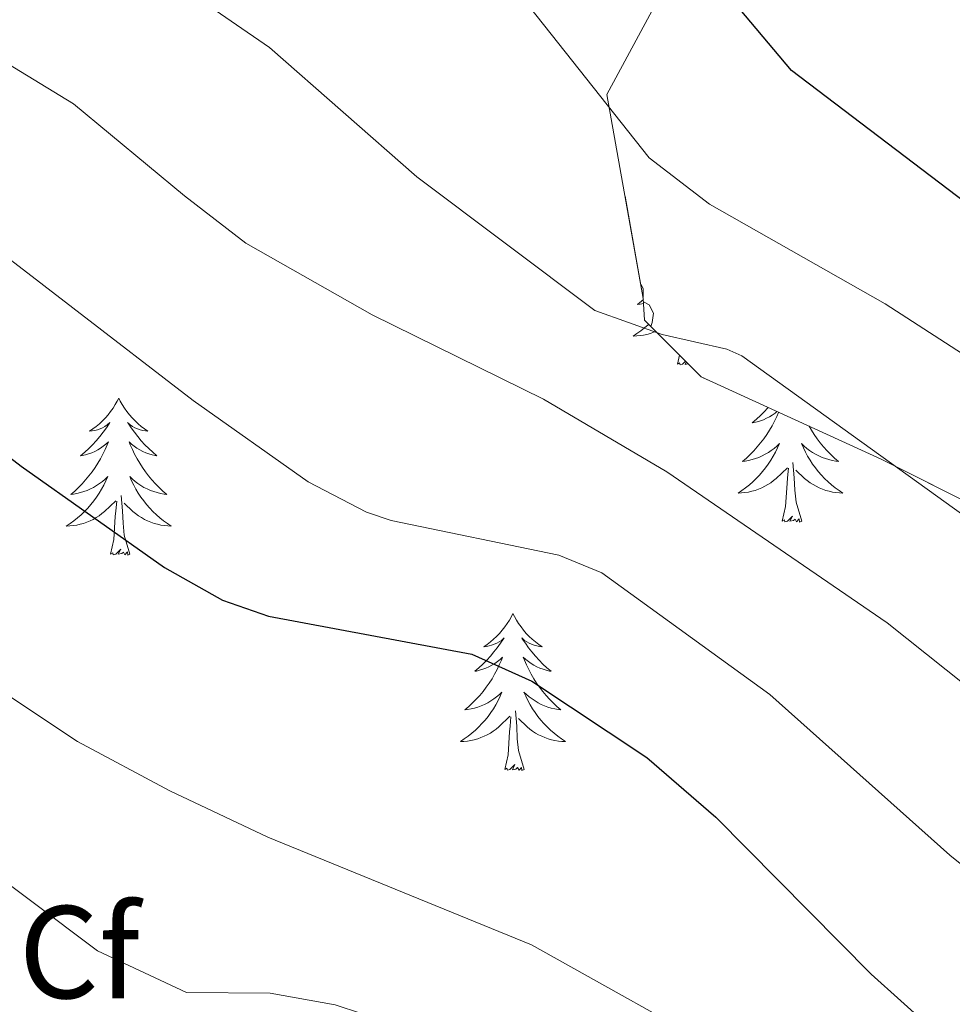
# Model space of a CAD drawing. Extents: x 575557 to 580051, y 765680 to 768701.
# Drawn here: x 578680 to 578750, y 766121 to 766196 of the extents above; entities that cross this region are included whole.
import ezdxf
from ezdxf.enums import TextEntityAlignment as Align

# ---------------------------------------------------------------- set-up
doc = ezdxf.new("R2010")
doc.units = 0
doc.header["$MEASUREMENT"] = 0
doc.linetypes.add('DGN Style 3', pattern=[54.026588, 38.59042, -15.436168])
for name, color, linetype in [('Nivel 35', 7, 'Continuous'), ('Nivel 36', 7, 'Continuous'), ('Nivel 37', 7, 'Continuous'), ('Nivel 4', 7, 'Continuous'), ('Nivel 5', 7, 'Continuous'), ('Nivel 57', 7, 'Continuous'), ('Nivel 61', 7, 'Continuous')]:
    doc.layers.add(name, color=color, linetype=linetype)
doc.styles.add('Style-arial', font='arial.shx', dxfattribs={"bigfont": 'arialbig.shx'})

msp = doc.modelspace()

# ---------------------------------------------------------------- linework, layer by layer
at = {"layer": 'Nivel 35', "color": 92, "linetype": 'DGN Style 3', "lineweight": 0}
msp.add_polyline3d([(578814.676, 766108.742, 562.5), (578811.401, 766120.641, 568.91), (578801.601, 766133.601, 566.51), (578794.281, 766137.201, 565.43), (578786.361, 766138.801, 565.35), (578779.401, 766139.041, 565.51), (578773.321, 766145.041, 566.37), (578761.561, 766153.201, 567.45), (578753.441, 766158.161, 568.17), (578745.041, 766162.401, 568.77), (578731.361, 766168.641, 569.53), (578727.081, 766172.961, 569.37), (578726.98, 766174.592, 569.296), (578724.218, 766190.092, 565.646), (578736.4, 766212.78, 543.82)], dxfattribs=at)
at = {"layer": 'Nivel 36', "color": 92, "linetype": 'Continuous', "lineweight": 0, "flags": 128}
for points in [[(578726.778, 766175.726), (578726.8, 766175.681), (578726.96, 766175.361), (578726.96, 766174.781), (578726.96, 766174.704)], [(578726.984, 766174.533), (578726.847, 766174.404), (578726.55, 766174.146), (578726.746, 766174.171), (578727.003, 766174.216)], [(578726.996, 766174.336), (578727.415, 766174.106), (578727.76, 766173.491), (578727.65, 766172.766), (578727.557, 766172.481)], [(578727.39, 766172.649), (578727.338, 766172.6), (578727.069, 766172.366), (578726.79, 766172.144), (578726.501, 766171.935), (578726.211, 766171.744), (578726.476, 766171.753), (578726.739, 766171.778), (578727.001, 766171.819), (578727.26, 766171.876), (578727.515, 766171.948), (578727.765, 766172.035), (578727.93, 766172.104)], [(578729.572, 766169.608), (578729.723, 766170.295)], [(578730.181, 766169.832), (578729.958, 766169.611), (578729.77, 766169.557), (578729.729, 766169.719), (578729.572, 766169.608)], [(578730.369, 766169.642), (578730.147, 766169.598), (578730.236, 766169.776)], [(578687.161, 766167.032), (578687.05, 766166.813), (578686.895, 766166.538), (578686.727, 766166.272), (578686.545, 766166.015), (578686.351, 766165.767), (578686.144, 766165.529), (578685.925, 766165.303), (578685.695, 766165.087), (578685.455, 766164.884), (578685.204, 766164.693), (578684.944, 766164.515), (578685.143, 766164.538), (578685.346, 766164.576), (578685.545, 766164.631), (578685.74, 766164.7), (578685.929, 766164.785), (578686.11, 766164.884), (578686.284, 766164.996), (578686.489, 766165.187), (578686.448, 766165.122), (578686.218, 766164.777), (578685.975, 766164.441), (578685.719, 766164.115), (578685.451, 766163.799), (578685.171, 766163.494), (578684.879, 766163.2), (578684.576, 766162.917), (578684.263, 766162.646), (578684.387, 766162.669), (578684.633, 766162.727), (578684.875, 766162.8), (578685.111, 766162.888), (578685.342, 766162.991), (578685.565, 766163.109), (578685.781, 766163.24), (578685.988, 766163.385), (578686.185, 766163.542), (578686.372, 766163.712), (578686.284, 766163.49), (578686.128, 766163.129), (578685.957, 766162.775), (578685.772, 766162.428), (578685.572, 766162.088), (578685.36, 766161.757), (578685.133, 766161.435), (578684.894, 766161.123), (578684.643, 766160.82), (578684.379, 766160.528), (578684.104, 766160.247), (578683.817, 766159.977), (578683.52, 766159.719), (578683.716, 766159.744), (578683.983, 766159.791), (578684.246, 766159.854), (578684.505, 766159.933), (578684.76, 766160.027), (578685.008, 766160.135), (578685.249, 766160.258), (578685.483, 766160.396), (578685.708, 766160.546), (578685.924, 766160.71), (578686.13, 766160.886), (578686.325, 766161.074), (578686.184, 766160.747), (578686.029, 766160.426), (578685.86, 766160.112), (578685.677, 766159.807), (578685.48, 766159.51), (578685.27, 766159.222), (578685.047, 766158.944), (578684.812, 766158.676), (578684.566, 766158.418), (578684.308, 766158.173), (578684.039, 766157.939), (578683.76, 766157.717), (578683.471, 766157.508), (578683.181, 766157.317), (578683.446, 766157.326), (578683.709, 766157.351), (578683.971, 766157.392), (578684.23, 766157.449), (578684.485, 766157.521), (578684.735, 766157.608), (578684.979, 766157.711), (578685.217, 766157.827), (578685.447, 766157.958), (578685.669, 766158.103), (578685.882, 766158.261), (578686.085, 766158.431), (578686.933, 766159.23)], [(578687.161, 766167.032), (578687.272, 766166.813), (578687.427, 766166.538), (578687.595, 766166.272), (578687.777, 766166.015), (578687.971, 766165.767), (578688.178, 766165.529), (578688.397, 766165.303), (578688.627, 766165.087), (578688.867, 766164.884), (578689.118, 766164.693), (578689.378, 766164.515), (578689.179, 766164.538), (578688.976, 766164.576), (578688.777, 766164.631), (578688.582, 766164.7), (578688.393, 766164.785), (578688.212, 766164.884), (578688.038, 766164.996), (578687.833, 766165.187), (578687.874, 766165.122), (578688.104, 766164.777), (578688.347, 766164.441), (578688.603, 766164.115), (578688.871, 766163.799), (578689.151, 766163.494), (578689.443, 766163.2), (578689.746, 766162.917), (578690.059, 766162.646), (578689.935, 766162.669), (578689.689, 766162.727), (578689.447, 766162.8), (578689.211, 766162.888), (578688.98, 766162.991), (578688.757, 766163.109), (578688.541, 766163.24), (578688.334, 766163.385), (578688.137, 766163.542), (578687.95, 766163.712), (578688.038, 766163.49), (578688.194, 766163.129), (578688.365, 766162.775), (578688.55, 766162.428), (578688.75, 766162.088), (578688.962, 766161.757), (578689.189, 766161.435), (578689.428, 766161.123), (578689.679, 766160.82), (578689.943, 766160.528), (578690.218, 766160.247), (578690.505, 766159.977), (578690.802, 766159.719), (578690.606, 766159.744), (578690.339, 766159.791), (578690.076, 766159.854), (578689.817, 766159.933), (578689.562, 766160.027), (578689.314, 766160.135), (578689.073, 766160.258), (578688.839, 766160.396), (578688.614, 766160.546), (578688.398, 766160.71), (578688.192, 766160.886), (578687.997, 766161.074), (578688.138, 766160.747), (578688.293, 766160.426), (578688.462, 766160.112), (578688.645, 766159.807), (578688.842, 766159.51), (578689.052, 766159.222), (578689.275, 766158.944), (578689.51, 766158.676), (578689.756, 766158.418), (578690.014, 766158.173), (578690.283, 766157.939), (578690.562, 766157.717), (578690.851, 766157.508), (578691.141, 766157.317), (578690.876, 766157.326), (578690.613, 766157.351), (578690.351, 766157.392), (578690.092, 766157.449), (578689.837, 766157.521), (578689.587, 766157.608), (578689.343, 766157.711), (578689.105, 766157.827), (578688.875, 766157.958), (578688.653, 766158.103), (578688.44, 766158.261), (578688.237, 766158.431), (578687.579, 766159.051)], [(578736.451, 766166.319), (578736.441, 766166.307), (578736.161, 766166.002), (578735.869, 766165.708), (578735.566, 766165.425), (578735.253, 766165.154), (578735.377, 766165.177), (578735.623, 766165.235), (578735.865, 766165.308), (578736.101, 766165.396), (578736.332, 766165.499), (578736.555, 766165.617), (578736.771, 766165.748), (578736.978, 766165.893), (578737.126, 766166.011)], [(578737.254, 766165.953), (578737.118, 766165.637), (578736.947, 766165.283), (578736.762, 766164.936), (578736.562, 766164.596), (578736.35, 766164.265), (578736.123, 766163.943), (578735.884, 766163.631), (578735.633, 766163.328), (578735.369, 766163.036), (578735.094, 766162.755), (578734.807, 766162.485), (578734.51, 766162.227), (578734.706, 766162.252), (578734.973, 766162.299), (578735.236, 766162.362), (578735.495, 766162.441), (578735.75, 766162.535), (578735.998, 766162.643), (578736.239, 766162.766), (578736.473, 766162.904), (578736.698, 766163.054), (578736.914, 766163.218), (578737.12, 766163.394), (578737.315, 766163.582), (578737.174, 766163.255), (578737.019, 766162.934), (578736.85, 766162.62), (578736.667, 766162.315), (578736.47, 766162.018), (578736.26, 766161.73), (578736.037, 766161.452), (578735.802, 766161.184), (578735.556, 766160.926), (578735.298, 766160.681), (578735.029, 766160.447), (578734.75, 766160.225), (578734.461, 766160.016), (578734.171, 766159.825), (578734.436, 766159.834), (578734.699, 766159.859), (578734.961, 766159.9), (578735.22, 766159.957), (578735.475, 766160.029), (578735.725, 766160.116), (578735.969, 766160.219), (578736.207, 766160.335), (578736.437, 766160.466), (578736.659, 766160.611), (578736.872, 766160.769), (578737.075, 766160.939), (578737.923, 766161.738)], [(578739.561, 766164.901), (578739.74, 766164.596), (578739.952, 766164.265), (578740.179, 766163.943), (578740.418, 766163.631), (578740.669, 766163.328), (578740.933, 766163.036), (578741.208, 766162.755), (578741.495, 766162.485), (578741.792, 766162.227), (578741.596, 766162.252), (578741.329, 766162.299), (578741.066, 766162.362), (578740.807, 766162.441), (578740.552, 766162.535), (578740.304, 766162.643), (578740.063, 766162.766), (578739.829, 766162.904), (578739.604, 766163.054), (578739.388, 766163.218), (578739.182, 766163.394), (578738.987, 766163.582), (578739.128, 766163.255), (578739.283, 766162.934), (578739.452, 766162.62), (578739.635, 766162.315), (578739.832, 766162.018), (578740.042, 766161.73), (578740.265, 766161.452), (578740.5, 766161.184), (578740.746, 766160.926), (578741.004, 766160.681), (578741.273, 766160.447), (578741.552, 766160.225), (578741.841, 766160.016), (578742.131, 766159.825), (578741.866, 766159.834), (578741.603, 766159.859), (578741.341, 766159.9), (578741.082, 766159.957), (578740.827, 766160.029), (578740.577, 766160.116), (578740.333, 766160.219), (578740.095, 766160.335), (578739.865, 766160.466), (578739.643, 766160.611), (578739.43, 766160.769), (578739.227, 766160.939), (578738.569, 766161.559)], [(578739.002, 766157.689), (578738.573, 766159.129), (578738.482, 766160.033), (578738.436, 766160.982), (578738.334, 766162.146)], [(578737.532, 766157.689), (578737.777, 766158.807), (578737.89, 766160.549), (578737.938, 766160.982), (578738.001, 766161.705)], [(578688.012, 766155.181), (578687.583, 766156.621), (578687.492, 766157.525), (578687.446, 766158.474), (578687.344, 766159.638)], [(578686.542, 766155.181), (578686.787, 766156.299), (578686.9, 766158.041), (578686.948, 766158.474), (578687.011, 766159.197)], [(578739.002, 766157.689), (578738.828, 766157.621), (578738.809, 766157.86), (578738.619, 766157.638), (578738.498, 766157.841), (578738.377, 766157.733), (578738.107, 766157.679), (578738.303, 766158.072), (578737.918, 766157.692), (578737.73, 766157.638), (578737.689, 766157.8), (578737.532, 766157.689)], [(578688.012, 766155.181), (578687.838, 766155.113), (578687.819, 766155.352), (578687.629, 766155.13), (578687.508, 766155.333), (578687.387, 766155.225), (578687.117, 766155.171), (578687.313, 766155.564), (578686.928, 766155.184), (578686.74, 766155.13), (578686.699, 766155.292), (578686.542, 766155.181)], [(578717.083, 766150.672), (578716.972, 766150.453), (578716.817, 766150.178), (578716.649, 766149.912), (578716.467, 766149.655), (578716.273, 766149.407), (578716.066, 766149.169), (578715.847, 766148.943), (578715.617, 766148.727), (578715.377, 766148.524), (578715.126, 766148.333), (578714.866, 766148.155), (578715.065, 766148.178), (578715.268, 766148.216), (578715.467, 766148.271), (578715.662, 766148.34), (578715.851, 766148.425), (578716.032, 766148.524), (578716.206, 766148.636), (578716.411, 766148.827), (578716.37, 766148.762), (578716.14, 766148.417), (578715.897, 766148.081), (578715.641, 766147.755), (578715.373, 766147.439), (578715.093, 766147.134), (578714.801, 766146.84), (578714.498, 766146.557), (578714.185, 766146.286), (578714.309, 766146.309), (578714.555, 766146.367), (578714.797, 766146.44), (578715.033, 766146.528), (578715.264, 766146.631), (578715.487, 766146.749), (578715.703, 766146.88), (578715.91, 766147.025), (578716.107, 766147.182), (578716.294, 766147.352), (578716.206, 766147.13), (578716.05, 766146.769), (578715.879, 766146.415), (578715.694, 766146.068), (578715.494, 766145.728), (578715.282, 766145.397), (578715.055, 766145.075), (578714.816, 766144.763), (578714.565, 766144.46), (578714.301, 766144.168), (578714.026, 766143.887), (578713.739, 766143.617), (578713.442, 766143.359), (578713.638, 766143.384), (578713.905, 766143.431), (578714.168, 766143.494), (578714.427, 766143.573), (578714.682, 766143.667), (578714.93, 766143.775), (578715.171, 766143.898), (578715.405, 766144.036), (578715.63, 766144.186), (578715.846, 766144.35), (578716.052, 766144.526), (578716.247, 766144.714), (578716.106, 766144.387), (578715.951, 766144.066), (578715.782, 766143.752), (578715.599, 766143.447), (578715.402, 766143.15), (578715.192, 766142.862), (578714.969, 766142.584), (578714.734, 766142.316), (578714.488, 766142.058), (578714.23, 766141.813), (578713.961, 766141.579), (578713.682, 766141.357), (578713.393, 766141.148), (578713.103, 766140.957), (578713.368, 766140.966), (578713.631, 766140.991), (578713.893, 766141.032), (578714.152, 766141.089), (578714.407, 766141.161), (578714.657, 766141.248), (578714.901, 766141.351), (578715.139, 766141.467), (578715.369, 766141.598), (578715.591, 766141.743), (578715.804, 766141.901), (578716.007, 766142.071), (578716.855, 766142.87)], [(578717.083, 766150.672), (578717.194, 766150.453), (578717.349, 766150.178), (578717.517, 766149.912), (578717.699, 766149.655), (578717.893, 766149.407), (578718.1, 766149.169), (578718.319, 766148.943), (578718.549, 766148.727), (578718.789, 766148.524), (578719.04, 766148.333), (578719.3, 766148.155), (578719.101, 766148.178), (578718.898, 766148.216), (578718.699, 766148.271), (578718.504, 766148.34), (578718.315, 766148.425), (578718.134, 766148.524), (578717.96, 766148.636), (578717.755, 766148.827), (578717.796, 766148.762), (578718.026, 766148.417), (578718.269, 766148.081), (578718.525, 766147.755), (578718.793, 766147.439), (578719.073, 766147.134), (578719.365, 766146.84), (578719.668, 766146.557), (578719.981, 766146.286), (578719.857, 766146.309), (578719.611, 766146.367), (578719.369, 766146.44), (578719.133, 766146.528), (578718.902, 766146.631), (578718.679, 766146.749), (578718.463, 766146.88), (578718.256, 766147.025), (578718.059, 766147.182), (578717.872, 766147.352), (578717.96, 766147.13), (578718.116, 766146.769), (578718.287, 766146.415), (578718.472, 766146.068), (578718.672, 766145.728), (578718.884, 766145.397), (578719.111, 766145.075), (578719.35, 766144.763), (578719.601, 766144.46), (578719.865, 766144.168), (578720.14, 766143.887), (578720.427, 766143.617), (578720.724, 766143.359), (578720.528, 766143.384), (578720.261, 766143.431), (578719.998, 766143.494), (578719.739, 766143.573), (578719.484, 766143.667), (578719.236, 766143.775), (578718.995, 766143.898), (578718.761, 766144.036), (578718.536, 766144.186), (578718.32, 766144.35), (578718.114, 766144.526), (578717.919, 766144.714), (578718.06, 766144.387), (578718.215, 766144.066), (578718.384, 766143.752), (578718.567, 766143.447), (578718.764, 766143.15), (578718.974, 766142.862), (578719.197, 766142.584), (578719.432, 766142.316), (578719.678, 766142.058), (578719.936, 766141.813), (578720.205, 766141.579), (578720.484, 766141.357), (578720.773, 766141.148), (578721.063, 766140.957), (578720.798, 766140.966), (578720.535, 766140.991), (578720.273, 766141.032), (578720.014, 766141.089), (578719.759, 766141.161), (578719.509, 766141.248), (578719.265, 766141.351), (578719.027, 766141.467), (578718.797, 766141.598), (578718.575, 766141.743), (578718.362, 766141.901), (578718.159, 766142.071), (578717.501, 766142.691)], [(578717.934, 766138.821), (578717.505, 766140.261), (578717.414, 766141.165), (578717.368, 766142.114), (578717.266, 766143.278)], [(578716.464, 766138.821), (578716.709, 766139.939), (578716.822, 766141.681), (578716.87, 766142.114), (578716.933, 766142.837)], [(578717.934, 766138.821), (578717.76, 766138.753), (578717.741, 766138.992), (578717.551, 766138.77), (578717.43, 766138.973), (578717.309, 766138.865), (578717.039, 766138.811), (578717.235, 766139.204), (578716.85, 766138.824), (578716.662, 766138.77), (578716.621, 766138.932), (578716.464, 766138.821)]]:
    msp.add_lwpolyline(points, dxfattribs=at)
at = {"layer": 'Nivel 4', "color": 25, "linetype": 'Continuous', "lineweight": 30, "flags": 128}
for points, elevation in [([(578867.161, 766113.841), (578849.921, 766119.041), (578846.599, 766120.327), (578842.191, 766122.685), (578837.983, 766125.461), (578826.521, 766134.321), (578822.001, 766137.121), (578805.998, 766142.832), (578800.851, 766145.938), (578797.001, 766149.121), (578789.721, 766157.201), (578785.681, 766160.641), (578770.084, 766171.341), (578752.121, 766181.361), (578738.241, 766191.921), (578725.476, 766207.103), (578723.204, 766211.635), (578720.56, 766215.915), (578706.698, 766230.648), (578699.365, 766237.576), (578694.989, 766240.038), (578691.625, 766240.016), (578683.306, 766235.913), (578678.5, 766234.528)], 550), ([(578653.921, 766181.761), (578679.754, 766161.873), (578690.641, 766154.161), (578695.024, 766151.694), (578698.521, 766150.481), (578713.961, 766147.601), (578718.509, 766145.529), (578727.238, 766139.729), (578732.481, 766135.201), (578744.275, 766123.284), (578751.041, 766117.201), (578758.201, 766113.041), (578766.681, 766109.441), (578768.893, 766108.22)], 575)]:
    msp.add_lwpolyline(points, dxfattribs=dict(at, elevation=elevation))
at = {"layer": 'Nivel 5', "color": 25, "linetype": 'Continuous', "lineweight": 0, "flags": 128}
for points, elevation in [([(578836.16, 766108.987), (578834.617, 766110.14), (578829.511, 766115.717), (578826.862, 766118.061), (578820.38, 766123.167), (578815.87, 766126.105), (578806.653, 766129.993), (578789.241, 766141.905), (578778.753, 766151.953), (578772.401, 766156.711), (578745.351, 766174.193), (578732.01, 766181.751), (578727.432, 766185.275), (578711.975, 766204.835), (578701.872, 766216.229), (578698.174, 766219.755), (578690.223, 766225.993), (578686.851, 766227.341), (578681.871, 766226.81), (578677.025, 766225.034)], 555), ([(578818.305, 766108.783), (578817.109, 766109.991), (578813.119, 766113.023), (578806.456, 766116.112), (578802.54, 766118.508), (578798.534, 766121.513), (578794.775, 766126.072), (578793.026, 766127.488), (578788.938, 766130.369), (578781.481, 766134.689), (578776.256, 766138.972), (578770.27, 766144.468), (578734.448, 766170.244), (578733.318, 766170.755), (578728.418, 766171.858), (578723.3, 766173.697), (578709.79, 766183.829), (578698.595, 766193.66), (578690.273, 766199.398), (578681.395, 766204.509), (578673.074, 766210.185)], 560), ([(578541.589, 766191.633), (578551.65, 766192.692), (578556.711, 766193.601), (578561.561, 766194.879), (578576.647, 766195.542), (578581.591, 766194.538), (578596.089, 766190.309), (578606.921, 766186.561), (578620.641, 766181.601), (578626.601, 766179.121), (578633.161, 766176.161), (578639.641, 766172.721), (578654.001, 766164.001), (578660.481, 766159.521), (578666.401, 766154.881), (578677.881, 766145.041), (578684.041, 766140.961), (578691.041, 766137.201), (578698.481, 766133.681), (578718.481, 766125.521), (578749.815, 766108.002)], 580), ([(578797.684, 766108.548), (578793.014, 766113.262), (578789.164, 766117.692), (578784.981, 766121.063), (578778.809, 766125.313), (578773.721, 766127.473), (578745.49, 766149.973), (578728.761, 766161.441), (578719.401, 766166.961), (578706.401, 766173.361), (578696.813, 766178.793), (578692.149, 766182.384), (578683.737, 766189.39), (578672.669, 766196.106)], 565), ([(578511.908, 766185.402), (578545.98, 766186.32), (578550.657, 766186.025), (578568.854, 766183.387), (578574.479, 766181.397), (578594.401, 766178.161), (578610.361, 766173.521), (578627.643, 766165.531), (578633.616, 766162.382), (578653.851, 766149.801), (578670.373, 766136.451), (578685.541, 766125.061), (578692.312, 766121.896), (578698.662, 766121.844), (578703.584, 766120.947), (578711.592, 766118.322), (578721.722, 766113.456), (578731.677, 766107.795)], 585), ([(578784.33, 766108.396), (578783.429, 766109.449), (578779.691, 766112.772), (578772.745, 766117.377), (578765.961, 766120.257), (578761.958, 766122.872), (578750.261, 766132.329), (578736.597, 766144.525), (578723.822, 766153.767), (578720.579, 766155.106), (578707.831, 766157.729), (578705.97, 766158.361), (578701.527, 766160.673), (578692.818, 766166.842), (578674.507, 766180.938)], 570)]:
    msp.add_lwpolyline(points, dxfattribs=dict(at, elevation=elevation))
at = {"layer": 'Nivel 57', "color": 92, "linetype": 'DGN Style 3', "lineweight": 0, "flags": 128}
for points in [[(579197.247, 766355.207), (579196.347, 766360.117), (579196.308, 766365.291), (579197.011, 766370.242), (579198.798, 766375.086), (579203.001, 766384.332), (579206.135, 766388.31), (579210.527, 766390.984), (579215.297, 766392.489), (579220.541, 766393.043), (579225.519, 766393.885), (579230.114, 766396.033), (579232.957, 766399.29), (579233.93, 766402.972), (579233.624, 766407.963), (579232.221, 766412.936), (579230.281, 766417.896), (579225.448, 766426.648), (579217.14, 766439.849), (579214.535, 766444.574), (579207.468, 766458.417), (579199.347, 766471.444), (579196.95, 766476.037), (579195.734, 766480.95), (579197.028, 766483.076), (579199.021, 766483.089), (579203.952, 766481.626), (579217.688, 766474.684), (579222.32, 766472.783), (579227.431, 766471.827), (579232.509, 766472.519), (579234.704, 766474.666), (579235.988, 766478.349), (579236.382, 766483.015), (579236.283, 766498.539), (579236.47, 766509.12), (579236.506, 766529.557), (579236.759, 766539.838), (579236.787, 766555.648), (579236.685, 766571.094), (579238.404, 766574.904), (579240.272, 766574.979), (579243.397, 766573.38), (579247.327, 766570.289), (579251.535, 766567.08), (579256.1, 766564.37), (579260.821, 766562.79), (579271.121, 766562.787), (579276.031, 766564.314), (579280.624, 766566.836), (579284.489, 766570.002), (579287.91, 766573.834), (579293.66, 766582.866), (579298.585, 766591.743), (579300.672, 766596.365), (579301.885, 766601.356), (579301.11, 766605.586), (579298.724, 766608.498), (579295.16, 766611.868), (579291.048, 766615.164), (579282.32, 766621.47), (579265.144, 766632.789), (579256.408, 766638.73), (579238.65, 766649.333), (579233.663, 766651.731), (579229.01, 766653.52), (579223.849, 766654.881), (579218.563, 766655.867), (579208.153, 766656.667), (579192.269, 766656.347), (579175.906, 766654.59), (579160.58, 766651.636), (579145.455, 766647.397), (579130.18, 766643.05), (579120.201, 766638.964), (579115.795, 766636.506), (579115.746, 766634.513), (579115.944, 766629.592), (579116.685, 766624.367), (579117.956, 766614.527), (579119.436, 766603.831), (579121.186, 766593.441), (579124.56, 766572.91), (579125.651, 766567.996), (579128.456, 766558.174), (579138.551, 766529.029), (579141.047, 766518.893), (579142.422, 766508.75), (579142.776, 766498.747), (579141, 766497.717), (579137.511, 766497.88), (579127.405, 766500.181), (579122.604, 766501.474), (579108.116, 766506.718), (579103.992, 766509.322), (579100.705, 766513.171), (579098.201, 766517.926), (579092.411, 766532.196), (579087.846, 766541.411), (579083.159, 766551.149), (579076.154, 766564.93), (579067.312, 766583.495), (579063.597, 766592.678), (579059.774, 766602.629), (579058.185, 766607.538), (579055.567, 766617.362), (579053.481, 766621.799), (579050.009, 766625.722), (579045.517, 766627.984), (579040.507, 766628.559), (579035.603, 766628.386), (579030.691, 766627.7), (579015.897, 766624.69), (579010.943, 766624.078), (578985.593, 766623.804), (578975.23, 766624.605), (578959.902, 766625.861), (578949.945, 766627.325), (578939.637, 766629.43), (578929.719, 766631.606), (578924.85, 766633.194), (578920.35, 766635.593), (578917.4, 766639.062), (578915.004, 766643.468), (578914.475, 766648.074), (578915.695, 766652.068), (578918.52, 766656.067), (578922.708, 766659.138), (578942.32, 766666.443), (578946.645, 766668.856), (578948.513, 766671.903), (578948.798, 766675.953), (578947.398, 766680.429), (578944.424, 766684.415), (578940.572, 766687.92), (578932.298, 766694.032), (578927.796, 766696.618), (578923.326, 766698.679), (578918.179, 766700.416), (578913.065, 766701.441), (578907.894, 766701.657), (578897.844, 766701.59), (578881.735, 766701.484), (578871.279, 766700.357), (578866.242, 766699.202), (578861.717, 766697.08), (578858.059, 766693.448), (578855.722, 766688.669), (578854.884, 766683.735), (578854.987, 766667.861), (578854.522, 766662.751), (578853.186, 766657.635), (578850.85, 766652.948), (578847.611, 766649.208), (578843.438, 766646.544), (578838.652, 766644.52), (578828.592, 766641.944), (578823.556, 766641.496), (578813.056, 766641.425), (578807.821, 766641.827), (578803.201, 766642.971), (578798.529, 766644.991), (578789.449, 766651.048), (578785.204, 766653.271), (578780.069, 766653.977), (578775.073, 766653.523), (578769.883, 766652.227), (578760.533, 766648.28), (578751.196, 766643.61), (578737.29, 766636.067), (578719.545, 766625.549), (578714.95, 766623.463), (578710.036, 766622.497), (578705.05, 766622.962), (578701.05, 766625.053), (578697.516, 766628.528), (578696.519, 766631.999), (578696.654, 766636.998), (578699.488, 766652.279), (578702.239, 766662.121), (578704.325, 766666.806), (578713.213, 766679.259), (578714.676, 766684.064), (578713.844, 766687.36), (578711.588, 766689.463), (578707.281, 766690.992), (578702.291, 766691.335), (578697.35, 766690.253), (578693.001, 766687.718), (578689.203, 766683.772), (578686.134, 766679.823), (578683.32, 766675.515), (578680.673, 766671.191), (578678.231, 766666.385), (578676.331, 766661.701), (578673.383, 766652.119), (578669.528, 766637.037), (578667.095, 766626.575), (578665.507, 766621.768), (578660.059, 766607.158), (578659.039, 766602.278), (578658.576, 766597.273), (578658.649, 766565.979), (578659.548, 766555.755), (578661.573, 766545.533), (578664.332, 766535.247), (578670.191, 766515.604), (578676.735, 766496.09), (578682.596, 766476.26), (578687.737, 766461.657), (578692.692, 766446.928), (578696.555, 766437.299), (578699.794, 766427.729), (578701.445, 766423.006), (578702.649, 766419.9), (578706.062, 766412.324), (578708.334, 766407.854), (578710.886, 766403.724), (578713.548, 766399.352), (578724.876, 766382.37), (578733.686, 766369.654), (578740.681, 766362.251), (578748.607, 766354.866), (578759.083, 766343.537), (578762.907, 766339.825), (578766.806, 766336.748), (578775.283, 766331.016), (578783.685, 766324.702), (578786.017, 766320.482), (578786.356, 766316.311), (578785.012, 766312.254), (578782.535, 766310.182), (578778.556, 766309.035), (578768.28, 766308.968), (578763.431, 766310.037), (578753.594, 766312.995), (578738.517, 766317.056), (578728.603, 766318.922), (578713.013, 766321.498), (578707.961, 766322.524), (578702.907, 766323.861), (578688.816, 766329.828), (578670.294, 766339.218), (578666.123, 766341.976), (578662.305, 766345.247), (578658.787, 766348.967), (578654.885, 766352.445), (578650.815, 766355.657), (578646.464, 766358.123), (578642.438, 766361.264), (578639.044, 766364.985), (578638.713, 766367.91), (578639.802, 766372.838), (578641.97, 766374.596), (578645.765, 766375.368), (578650.877, 766374.654), (578655.748, 766372.693), (578664.443, 766367.02), (578672.955, 766360.723), (578680.846, 766354.173), (578697.06, 766341.698), (578701.277, 766339.012), (578705.895, 766336.668), (578714.927, 766332.25), (578725.106, 766329.734), (578730.343, 766328.712), (578740.683, 766328.593), (578745.032, 766329.916), (578745.343, 766330.305), (578744.957, 766332.109), (578742.441, 766335.892), (578735.921, 766343.712), (578732.087, 766347.657), (578725.81, 766355.404), (578717.043, 766367.996), (578711.154, 766376.856), (578708.583, 766381.058), (578706.281, 766385.742), (578701.753, 766395.215), (578697.392, 766404.731), (578694.667, 766408.898), (578690.741, 766412.099), (578686.407, 766414.455), (578676.562, 766418.234), (578672.173, 766420.59), (578667.848, 766423.458), (578663.986, 766426.871), (578661.404, 766431.276), (578661.003, 766435.384), (578662.282, 766439.753), (578665.002, 766442.885), (578669.408, 766445.405), (578673.185, 766448.731), (578673.789, 766451.6), (578673.816, 766456.957), (578672.736, 766461.782), (578670.635, 766467.088), (578668.509, 766471.486), (578664.616, 766480.889), (578661.012, 766490.693), (578659.362, 766495.415), (578657.736, 766486.934), (578656.225, 766479.949), (578652.319, 766467.84), (578646.496, 766453.539), (578643.244, 766445.981), (578641.219, 766441.358), (578637.17, 766432.051), (578635.394, 766427.368), (578633.806, 766422.625), (578631.406, 766418.187), (578628.444, 766414.057), (578625.856, 766409.742), (578623.956, 766405.059), (578621.37, 766400.62), (578618.971, 766395.995), (578615.983, 766386.322), (578614.271, 766381.515), (578611.934, 766376.953), (578609.409, 766372.514), (578605.884, 766368.754), (578601.538, 766366.67), (578596.496, 766366.201), (578592.625, 766367.546), (578583.318, 766371.533), (578578.513, 766372.996), (578573.584, 766374.334), (578568.777, 766376.047), (578563.849, 766377.136), (578562.364, 766375.693), (578562.317, 766373.264), (578563.964, 766369.164), (578566.98, 766365.136), (578569.625, 766360.793), (578571.772, 766356.198), (578572.864, 766351.223), (578573.146, 766346.179), (578572.896, 766333.237), (578576.167, 766331.936), (578580.61, 766329.649), (578589.612, 766323.803), (578602.128, 766314.854), (578606.818, 766311.957), (578620.421, 766304.46), (578629.693, 766300.024), (578649.141, 766293.801), (578654.042, 766291.215), (578658.295, 766288.503), (578661.801, 766284.938), (578665.134, 766280.949), (578668.714, 766277.46), (578673.026, 766274.638), (578677.958, 766272.776), (578683.384, 766271.353), (578693.496, 766268.056), (578703.365, 766263.761), (578707.926, 766261.611), (578712.273, 766259.142), (578716.619, 766256.311), (578724.72, 766249.967), (578743.251, 766231.822), (578747.135, 766228.422), (578751.348, 766225.729), (578756.057, 766223.924), (578761.19, 766223.035), (578772.022, 766223.104), (578777.193, 766222.827), (578781.904, 766221.19), (578786.561, 766219.026), (578790.697, 766216.233), (578794.398, 766212.786), (578800.854, 766204.919), (578813.295, 766188.433), (578821.381, 766175.396), (578824.494, 766171.378), (578828.13, 766167.79), (578832.266, 766164.982), (578837.129, 766163.24), (578842.111, 766163.335), (578843.781, 766165.09), (578844.26, 766168.145), (578843.231, 766172.996), (578840.773, 766177.403), (578832.775, 766190.803), (578827.979, 766200.177), (578826.391, 766204.962), (578826.14, 766209.907), (578827.446, 766214.872), (578829.282, 766219.992), (578831.618, 766224.679), (578834.521, 766228.743), (578838.483, 766232.011), (578843.017, 766234.115), (578848.153, 766235.532), (578858.467, 766236.133), (578869.056, 766235.948), (578895.196, 766236.37), (578900.11, 766237.399), (578904.828, 766239.797), (578908.979, 766243.063), (578912.192, 766246.892), (578914.89, 766251.357), (578916.858, 766255.989), (578920.165, 766265.87), (578922.28, 766270.398), (578928.071, 766279.117), (578931.305, 766283.151), (578934.959, 766287.005), (578949.534, 766301.27), (578953.166, 766305.264), (578959.341, 766313.527), (578970.812, 766330.855), (578974.462, 766334.616), (578978.252, 766336.074), (578981.743, 766335.598), (578984.622, 766333.375), (578986.077, 766330.083), (578986.295, 766325.227), (578985.082, 766320.36), (578981.846, 766310.374), (578980.008, 766305.69), (578977.756, 766301.229), (578974.271, 766297.368), (578970.046, 766294.691), (578960.929, 766289.807), (578956.838, 766286.852), (578953, 766283.277), (578946.726, 766275.232), (578938.826, 766261.391), (578936.909, 766256.625), (578935.588, 766251.619), (578933.467, 766241.605), (578932.066, 766236.737), (578930.137, 766232.123), (578927.455, 766227.675), (578923.859, 766224.2), (578919.221, 766222.155), (578914.168, 766221.173), (578904.22, 766219.43), (578893.754, 766218.859), (578883.484, 766217.794), (578862.808, 766217.472), (578857.894, 766216.443), (578853.36, 766214.338), (578850.332, 766210.85), (578848.433, 766206.041), (578848.586, 766201.683), (578850.478, 766198.02), (578856.575, 766189.652), (578858.971, 766185.183), (578860.895, 766180.579), (578865.174, 766165.98), (578865.424, 766163.387), (578865.672, 766160.812), (578865.581, 766155.641), (578864.17, 766150.878), (578862.88, 766149.644), (578861.188, 766144.998), (578861.106, 766144.774), (578858.076, 766141.329), (578853.784, 766138.765), (578849.253, 766138.094), (578845.688, 766138.745), (578844.337, 766138.992), (578839.75, 766140.993), (578834.137, 766144.264), (578830.946, 766146.124), (578826.637, 766148.928), (578818.991, 766155.834), (578815.175, 766159.044), (578807.815, 766166.243), (578804.414, 766169.966), (578802.174, 766172.848), (578801.318, 766173.95), (578798.682, 766178.223), (578791.905, 766192.466), (578789.135, 766196.995), (578785.932, 766200.96), (578782.005, 766204.053), (578777.207, 766206.151), (578772.001, 766207.346), (578767.014, 766207.998), (578756.749, 766208.707), (578751.309, 766209.265), (578741.321, 766211.116), (578736.4, 766212.78), (578724.218, 766190.092), (578726.98, 766174.592), (578727.081, 766172.961), (578731.361, 766168.641), (578745.041, 766162.401), (578753.441, 766158.161), (578761.561, 766153.201), (578773.321, 766145.041), (578779.401, 766139.041), (578786.361, 766138.801), (578794.281, 766137.201), (578801.601, 766133.601), (578811.401, 766120.641), (578814.676, 766108.742), (579301.437, 766114.294), (579301.241, 766120.321), (579301.993, 766125.157), (579303.921, 766129.681), (579306.839, 766133.705), (579312.521, 766140.001), (579315.249, 766144.166), (579316.241, 766146.161), (579317.538, 766151.136), (579317.241, 766152.881), (579315.401, 766156.481), (579311.321, 766161.761), (579307.284, 766163.724), (579306.761, 766164.401), (579305.895, 766168.399), (579305.401, 766176.081), (579304.868, 766178.768), (579311.108, 766193.77), (579316.015, 766195.733), (579320.944, 766197.33), (579325.669, 766199.419), (579329.8, 766202.239), (579331.651, 766204.93), (579331.742, 766209.975), (579330.278, 766214.761), (579323.708, 766228.857), (579322.556, 766233.52), (579322.991, 766237.128), (579325.869, 766241.203), (579329.938, 766244.515), (579334.177, 766247.05), (579338.896, 766249.199), (579343.854, 766250.984), (579354.129, 766253.62), (579368.978, 766258.028), (579373.738, 766259.805), (579378.173, 766262.268), (579381.958, 766265.686), (579385.04, 766269.621), (579387.125, 766274.493), (579388.391, 766280), (579388.489, 766284.966), (579387.834, 766289.882), (579385.375, 766294.35), (579382.242, 766297.195), (579377.188, 766298.656), (579372.142, 766298.748), (579367.102, 766298.029), (579362.121, 766296.248), (579358.227, 766293.113), (579355.142, 766288.894), (579352.428, 766284.728), (579348.901, 766281.155), (579344.182, 766278.283), (579330.553, 766271.159), (579321.739, 766265.804), (579318.067, 766262.64), (579314.541, 766258.817), (579311.148, 766254.744), (579307.583, 766250.883), (579303.84, 766247.598), (579299.804, 766245.703), (579295.383, 766245.549), (579290.33, 766247.543), (579286.443, 766250.535), (579282.807, 766254.061), (579276.147, 766262.11), (579272.766, 766265.58), (579269.45, 766267.738), (579264.963, 766268.207), (579261.233, 766267.061), (579257.457, 766263.486), (579252.017, 766254.466), (579249.108, 766250.252), (579245.904, 766246.362), (579242.579, 766243.269), (579238.977, 766241.751), (579236.422, 766241.858), (579232.724, 766245.322), (579229.93, 766249.59), (579227.945, 766254.347), (579226.609, 766259.34), (579224.178, 766274.42), (579223.769, 766279.563), (579223.811, 766284.612), (579224.897, 766289.492), (579227.502, 766293.432), (579228.361, 766294.015), (579231.58, 766296.201), (579236.113, 766298.348), (579239.101, 766299.053), (579246.257, 766300.743), (579247.411, 766300.791), (579256.337, 766301.16), (579261.313, 766302.251), (579266.159, 766304.089), (579267.075, 766304.543), (579270.869, 766306.421), (579275.285, 766308.696), (579279.813, 766311.467), (579292.456, 766320.885), (579294.799, 766322.573), (579300.578, 766326.738), (579309.757, 766331.807), (579314.889, 766333.05), (579320.136, 766333.391), (579324.955, 766332.629), (579331.701, 766330.205), (579334.995, 766329.021), (579339.846, 766328.114), (579344.743, 766328.151), (579344.791, 766328.151), (579350.084, 766328.435), (579355.247, 766329.465), (579359.84, 766331.925), (579363.68, 766335.189), (579366.885, 766338.936), (579370.587, 766343.263), (579378.912, 766348.804), (579388.573, 766352.741), (579393.454, 766353.82), (579398.826, 766355.692), (579402.398, 766356.468), (579403.712, 766356.753), (579408.682, 766358.654), (579413.595, 766359.808), (579418.632, 766361.658), (579422.169, 766363.237), (579423.309, 766363.746), (579427.315, 766366.687), (579430.591, 766370.508), (579430.877, 766371.304), (579432.365, 766375.44), (579434.853, 766385.359), (579434.961, 766385.959), (579435.797, 766390.593), (579435.845, 766395.581), (579435.136, 766399.188), (579434.729, 766399.698), (579433.503, 766401.233), (579428.765, 766401.949), (579427.956, 766401.772), (579423.789, 766400.858), (579418.799, 766398.97), (579414.285, 766396.933), (579400.384, 766389.181), (579395.62, 766386.218), (579387.362, 766380.313), (579381.059, 766375.275), (579375.283, 766370.658), (579371.25, 766367.812), (579366.947, 766365.808), (579362.232, 766365.822), (579359.86, 766366.553), (579359.822, 766366.593), (579359.375, 766367.065), (579357.18, 766371.664), (579357.029, 766372.195), (579355.76, 766376.643), (579355.513, 766378.532), (579355.144, 766381.362), (579355.496, 766386.144), (579357.673, 766390.808), (579357.995, 766391.211), (579360.796, 766394.712), (579364.571, 766398.411), (579368.914, 766400.994), (579378.795, 766404.422), (579388.873, 766406.294), (579394.215, 766407.867), (579399.119, 766408.802), (579403.856, 766410.379), (579404.05, 766410.421), (579409.143, 766411.535), (579413.99, 766413.248), (579421.254, 766416.351), (579423.617, 766417.36), (579427.719, 766420.386), (579430.359, 766424.567), (579431.51, 766429.433), (579431.391, 766435.763), (579431.319, 766439.584), (579430.621, 766444.781), (579429.211, 766450.309), (579428.17, 766454.387), (579426.209, 766460.289), (579424.929, 766464.144), (579423.097, 766468.607), (579422.966, 766468.927), (579420.202, 766476.046), (579417.644, 766482.633), (579417.355, 766483.378), (579415.876, 766488.36), (579415.009, 766493.199), (579415.183, 766498.192), (579416.888, 766502.894), (579419.895, 766507.408), (579423.439, 766510.723), (579428.159, 766514.014), (579432.681, 766516.113), (579434.296, 766516.229), (579436.918, 766516.418), (579441.785, 766515.017), (579442.654, 766514.402), (579446.995, 766511.329), (579450.809, 766508.63), (579451.11, 766508.454), (579454.548, 766506.444), (579455.653, 766505.899), (579459.921, 766503.795), (579460.382, 766503.596), (579464.29, 766501.911), (579465.264, 766501.562), (579470.604, 766499.649), (579473.969, 766498.444), (579478.967, 766497.435), (579479.026, 766497.423), (579483.635, 766497.045), (579488.74, 766497.327), (579490.632, 766498.098), (579492.778, 766498.973), (579495.253, 766501.481), (579496.044, 766504.289), (579495.964, 766504.804), (579495.861, 766505.467), (579494.334, 766508.637), (579493.263, 766509.769), (579490.821, 766512.351), (579488.723, 766514.092), (579486.876, 766515.626), (579483.814, 766517.367), (579482.437, 766518.15), (579478.313, 766519.726), (579472.409, 766521.981), (579472.296, 766522.035), (579468.063, 766524.074), (579467.436, 766524.453), (579463.945, 766526.561), (579462.711, 766527.858), (579462.001, 766528.604), (579461.541, 766532.213), (579463.316, 766536.958), (579466.592, 766540.779), (579470.745, 766543.796), (579475.372, 766546.798), (579478.802, 766549.891), (579482.203, 766553.65), (579485.405, 766558.279), (579487.475, 766563.139), (579487.781, 766567.326), (579487.001, 766572.304), (579484.728, 766576.836), (579481.527, 766580.614), (579478.214, 766582.398), (579473.106, 766582.551), (579467.69, 766581.197), (579463.349, 766579.248), (579454.392, 766573.947), (579449.752, 766572.619), (579444.58, 766572.958), (579439.662, 766574.238), (579435.674, 766577.373), (579432.82, 766581.451), (579431.103, 766585.887), (579430.51, 766590.928), (579430.724, 766596.223), (579432.415, 766601.36), (579443.223, 766618.292), (579448.041, 766627.203), (579451.372, 766631.178), (579455.451, 766634.068), (579460.234, 766636.093), (579465.243, 766637.514), (579475.774, 766638.825), (579485.939, 766638.94), (579491.115, 766637.978), (579496.109, 766636.266), (579500.674, 766633.608), (579504.369, 766630.466), (579524.274, 766606.088), (579527.698, 766602.362), (579531.587, 766598.813), (579535.711, 766595.79), (579539.992, 766593.205), (579545.068, 766590.847), (579549.833, 766589.211), (579554.784, 766588.507), (579559.393, 766588.599), (579563.803, 766590.497), (579567.392, 766593.946), (579569.483, 766598.133), (579569.829, 766602.246), (579568.179, 766606.844), (579561.409, 766615.262), (579560.889, 766616.23), (579559.125, 766619.515), (579557.688, 766624.364), (579557.195, 766629.194), (579557.206, 766630.421), (579557.245, 766634.819), (579557.688, 766639.474), (579558.652, 766644.401), (579559.023, 766646.097), (579560.917, 766654.755), (579561.542, 766659.492), (579562.132, 766664.541), (579562.184, 766665.39), (579562.75, 766674.697), (579562.757, 766679.544), (579562.772, 766690.206), (579562.768, 766694.686), (579562.763, 766700.799), (579562.265, 766720.799), (579562.258, 766721.095), (579561.612, 766726.626), (579560.943, 766731.488), (579560.572, 766734.096), (579558.242, 766750.489), (579557.352, 766756.752), (579555.139, 766767.378), (579554.128, 766772.232), (579552.799, 766777.107), (579551.059, 766781.988), (579549.128, 766784.976), (579548.251, 766786.333), (579544.494, 766789.179), (579539.391, 766790.923), (579534.392, 766791.044), (579529.256, 766789.477), (579529.142, 766789.403), (579524.814, 766786.586), (579521.927, 766782.803), (579520.339, 766777.996), (579518.532, 766770.813), (579517.775, 766767.807), (579517.323, 766763.091), (579517.304, 766753.028), (579517.294, 766747.464), (579516.523, 766742.719), (579514.623, 766737.973), (579512.92, 766734.533), (579510.136, 766728.912), (579508.555, 766723.886), (579507.896, 766719.057), (579508.233, 766715.354), (579508.366, 766713.89), (579510.547, 766704.375), (579511.894, 766698.405), (579512.025, 766698.15), (579513.845, 766694.611), (579517.561, 766690.255), (579526.503, 766683.802), (579529.519, 766679.711), (579531.543, 766674.991), (579531.665, 766674.37), (579532.51, 766670.076), (579532.228, 766665.103), (579530.312, 766663.335), (579526.891, 766662.565), (579521.722, 766662.531), (579516.489, 766662.684), (579511.61, 766663.765), (579507.217, 766666.517), (579503.814, 766670.186), (579501.328, 766674.637), (579500.13, 766679.593), (579499.708, 766695.086), (579499.674, 766700.255), (579498.212, 766704.839), (579495.193, 766709.195), (579491.441, 766711.474), (579486.639, 766712.315), (579481.532, 766712.343), (579476.618, 766711.252), (579472.025, 766708.918), (579468.499, 766705.157), (579466.969, 766701.037), (579467.186, 766696.554), (579471.292, 766687.674), (579472.01, 766682.696), (579470.856, 766678.328), (579468.32, 766675.634), (579463.924, 766673.252), (579458.956, 766671.668), (579453.775, 766671.053), (579443.439, 766670.612), (579438.55, 766671.403), (579433.81, 766673.176), (579429.297, 766675.528), (579420.585, 766680.972), (579412.248, 766687.41), (579408.918, 766691.034), (579406.089, 766695.119), (579404.039, 766699.84), (579402.54, 766704.77), (579400.667, 766715.112), (579399.326, 766720.148), (579398.324, 766724.909), (579398.02, 766729.965), (579397.981, 766735.212), (579398.571, 766740.324), (579400.996, 766750.367), (579402.958, 766755.052), (579407.884, 766763.804), (579410.908, 766767.997), (579414.497, 766771.508), (579418.777, 766774.277), (579427.525, 766779.345), (579432.162, 766781.704), (579445.765, 766788.212), (579464.062, 766797.643), (579468.843, 766799.415), (579474.026, 766800.778), (579478.82, 766802.442), (579483.665, 766804.6), (579487.828, 766807.317), (579495.185, 766814.454), (579499.477, 766816.947), (579504.019, 766819.119), (579508.937, 766820.702), (579513.826, 766821.843), (579529.037, 766824.683), (579539.071, 766827.698), (579543.924, 766828.851), (579558.05, 766834.876), (579562.351, 766837.565), (579566.512, 766841.269), (579569.508, 766845.223), (579571.205, 766849.937), (579571.293, 766855.125), (579569.571, 766859.103), (579566.182, 766863.004), (579562.748, 766864.29), (579558.514, 766864.013), (579554.603, 766862.056), (579550.782, 766858.827), (579547.301, 766854.845), (579540.378, 766846.827), (579536.552, 766843.647), (579532.24, 766840.697), (579527.826, 766838.277), (579518.08, 766834.841), (579503.116, 766831.402), (579498.004, 766830.916), (579487.923, 766829.604), (579482.924, 766829.439), (579479.505, 766831.043), (579478.679, 766833.467), (579478.208, 766848.707), (579478.102, 766864.418), (579478.035, 766874.508), (579477.504, 766879.487), (579475.359, 766883.708), (579471.907, 766887.609), (579459.827, 766896.71), (579451.892, 766903.169), (579443.734, 766909.659), (579440.225, 766913.045), (579437.061, 766916.949), (579434.003, 766921.367), (579429.264, 766930.08), (579426.826, 766934.608), (579421.564, 766948.959), (579419.498, 766953.706), (579412.584, 766967.627), (579409.195, 766971.529), (579405.25, 766974.679), (579400.443, 766976.329), (579396.46, 766975.867), (579391.613, 766974.154), (579386.748, 766973.256), (579382.145, 766974.216), (579374.517, 766980.029), (579370.916, 766983.738), (579368.739, 766988.309), (579368.444, 766992.936), (579369.499, 767003.033), (579370.956, 767018.24), (579370.985, 767023.285), (579369.273, 767027.821), (579366.96, 767029.176), (579364.284, 767028.784), (579362.553, 767026.78), (579361.767, 767023.224), (579361.906, 767002.67), (579361.919, 766997.658), (579362.509, 766992.618), (579363.997, 766982.483), (579365.226, 766977.534), (579366.958, 766972.622), (579369.313, 766968.237), (579375.452, 766959.598), (579379.026, 766956.009), (579383.336, 766954.106), (579387.822, 766954.011), (579392.859, 766955.165), (579397.757, 766955.881), (579400.401, 766954.405), (579402.665, 766951.119), (579407.768, 766942.309), (579413.501, 766934.146), (579420.022, 766925.822), (579428.08, 766912.733), (579430.835, 766908.704), (579433.964, 766904.741), (579437.406, 766900.853), (579445.397, 766893.601), (579453.41, 766887.488), (579461.193, 766881.284), (579463.863, 766876.801), (579464.094, 766872.859), (579464.224, 766862.645), (579465.763, 766852.531), (579466.004, 766847.399), (579466.171, 766831.765), (579466.205, 766826.658), (579465.054, 766821.73), (579462.583, 766818.599), (579458.179, 766815.768), (579448.864, 766812.094), (579438.839, 766810.229), (579428.641, 766808.597), (579423.349, 766808.189), (579407.778, 766808.211), (579402.909, 766809.799), (579400.151, 766812.459), (579396.887, 766816.299), (579394.08, 766816.966), (579390.099, 766816.192), (579385.798, 766813.64), (579382.168, 766809.787), (579378.344, 766806.565), (579374.05, 766803.567), (579369.645, 766800.985), (579365.092, 766798.916), (579360.137, 766797.621), (579351.576, 766792.395), (579347.61, 766789.317), (579344.893, 766785.443), (579343.929, 766780.822), (579343.88, 766776.029), (579345.089, 766765.446), (579346.134, 766760.749), (579347.582, 766755.65), (579352.042, 766740.516), (579353.569, 766735.668), (579356.127, 766726.006), (579357.994, 766715.936), (579360.557, 766705.963), (579363.36, 766695.995), (579364.078, 766691.017), (579363.785, 766686.141), (579361.709, 766681.908), (579358.362, 766679.332), (579354.753, 766678.748), (579344.602, 766678.557), (579341.313, 766676.729), (579338.037, 766672.908), (579336.695, 766668.727), (579336.491, 766663.874), (579337.857, 766658.787), (579340.226, 766654.234), (579350.262, 766641.971), (579353.341, 766637.819), (579355.757, 766633.503), (579357.638, 766628.442), (579358.793, 766623.342), (579359.297, 766613.006), (579357.266, 766603.1), (579355.378, 766598.176), (579353.135, 766593.408), (579351.185, 766588.841), (579349.46, 766584.06), (579348.472, 766579.136), (579348.045, 766573.995), (579348.074, 766557.935), (579349.246, 766547.957), (579351.448, 766537.404), (579353.258, 766527.45), (579354.439, 766517.595), (579355.015, 766502.343), (579355.764, 766497.145), (579356.98, 766491.786), (579358.385, 766487.112), (579360.237, 766482.271), (579364.891, 766472.779), (579368.255, 766463.21), (579369.222, 766458.296), (579369.391, 766453.609), (579368.141, 766448.673), (579365.807, 766447.249), (579360.925, 766446.167), (579356.03, 766446.873), (579353.587, 766449.037), (579350.074, 766452.814), (579346.129, 766456.027), (579341.26, 766457.739), (579336.527, 766457.521), (579331.68, 766455.932), (579327.967, 766452.798), (579324.928, 766448.989), (579319.767, 766440.105), (579317.858, 766435.341), (579316.677, 766430.421), (579315.082, 766414.794), (579314.112, 766409.166), (579312.711, 766404.361), (579310.883, 766399.911), (579308.357, 766395.391), (579300.427, 766389.54), (579296.138, 766386.19), (579292.688, 766382.713), (579286.156, 766374.976), (579282.642, 766371.376), (579278, 766369.316), (579267.987, 766367.071), (579257.711, 766366.941), (579252.603, 766367.032), (579242.451, 766366.841), (579238.025, 766364.71), (579233.543, 766362.039), (579225.65, 766355.02), (579221.308, 766352.189), (579216.65, 766350.227), (579206.621, 766349.785), (579200.893, 766350.061), (579198.826, 766351.729)], [(578814.676, 766108.742), (578811.401, 766120.641), (578801.601, 766133.601), (578794.281, 766137.201), (578786.361, 766138.801), (578779.401, 766139.041), (578773.321, 766145.041), (578761.561, 766153.201), (578753.441, 766158.161), (578745.041, 766162.401), (578731.361, 766168.641), (578727.081, 766172.961), (578726.98, 766174.592), (578724.218, 766190.092), (578736.4, 766212.78), (578731.528, 766214.928), (578727.439, 766217.79), (578724.268, 766221.839), (578719.463, 766231.167), (578716.57, 766235.321), (578712.932, 766239.221), (578709.067, 766242.394), (578704.702, 766245.175), (578671.244, 766261.183), (578649.046, 766274.304), (578627.712, 766288.676), (578618.455, 766292.832), (578603.805, 766297.237), (578594.523, 766301.115), (578580.989, 766309.172), (578571.863, 766314.095), (578563.107, 766319.518), (578558.542, 766321.538), (578553.493, 766322.943), (578548.551, 766323.466), (578543.408, 766323.499), (578527.708, 766322.649), (578512.452, 766322.112), (578496.695, 766321.946), (578491.729, 766322.54), (578476.793, 766326.923), (578466.452, 766327.229), (578461.287, 766326.572), (578456.567, 766324.486), (578453.661, 766321.29), (578451.089, 766317.12), (578448.739, 766312.04), (578446.339, 766307.602), (578443.067, 766303.734), (578443.001, 766303.656), (578439.585, 766302.326), (578435.285, 766302.547), (578431.785, 766304.517), (578428.096, 766307.895), (578425.71, 766310.814), (578421.495, 766315.972), (578418.003, 766319.55), (578413.788, 766322.897), (578409.45, 766325.38), (578404.418, 766327.009), (578399.431, 766327.599), (578394.39, 766327.067), (578390.356, 766324.861), (578388.445, 766321.796), (578387.728, 766317.245), (578388.329, 766312.455), (578390.273, 766307.77), (578393.301, 766303.588), (578397.048, 766299.991), (578398.693, 766298.673), (578404.888, 766293.711), (578412.795, 766287.006), (578415.07, 766284.478), (578419.586, 766279.461), (578423.249, 766274.515), (578429.044, 766266.693), (578431.266, 766264.252), (578432.343, 766263.07), (578436.2, 766259.461), (578444.57, 766253.125), (578445.572, 766252.483), (578449.055, 766250.251), (578458.273, 766244.778), (578467.53, 766239.167), (578476.102, 766233.307), (578480.172, 766230.032), (578483.45, 766226.338), (578486.351, 766222.106), (578486.433, 766221.943), (578491.025, 766212.837), (578491.824, 766210.95), (578495.173, 766203.037), (578497.037, 766199.107), (578497.273, 766198.609), (578499.296, 766194.151), (578503.434, 766185.484), (578505.704, 766180.73), (578510.225, 766171.26), (578511.28, 766169.05), (578509.951, 766164.348), (578508.921, 766163.681), (578505.561, 766163.921), (578499.241, 766163.521), (578495.001, 766160.881), (578494.841, 766157.201), (578496.121, 766150.881), (578496.241, 766145.201), (578497.561, 766140.538), (578500.728, 766135.955), (578506.042, 766130.512), (578508.001, 766129.361), (578511.161, 766128.961), (578516.641, 766129.521), (578522.561, 766130.801), (578533.208, 766131.128), (578538.647, 766130.454), (578544.357, 766129.048), (578551.211, 766126.508), (578557.241, 766124.001), (578562.1, 766122.936), (578567.137, 766122.482), (578571.161, 766121.601), (578580.429, 766117.846), (578588.001, 766114.241), (578592.653, 766112.406), (578601.841, 766109.361), (578609.591, 766106.403)]]:
    msp.add_lwpolyline(points, close=True, dxfattribs=at)
at = {"layer": 'Nivel 61', "color": 19, "linetype": 'Continuous', "lineweight": 0}
msp.add_3dface([(576467.42, 766081.97), (576441.49, 768395.5), (579834.29, 768434.24), (579861.38, 766120.68)], dxfattribs=at)

# ---------------------------------------------------------------- texts
at = {"layer": 'Nivel 37', "color": 92, "linetype": 'Continuous', "lineweight": 0, "style": 'Style-arial'}
msp.add_text('Cf', height=7, dxfattribs=at).set_placement((578684.161, 766124.961, 585.391), align=Align.MIDDLE_CENTER)

doc.saveas('drawing.dxf')
